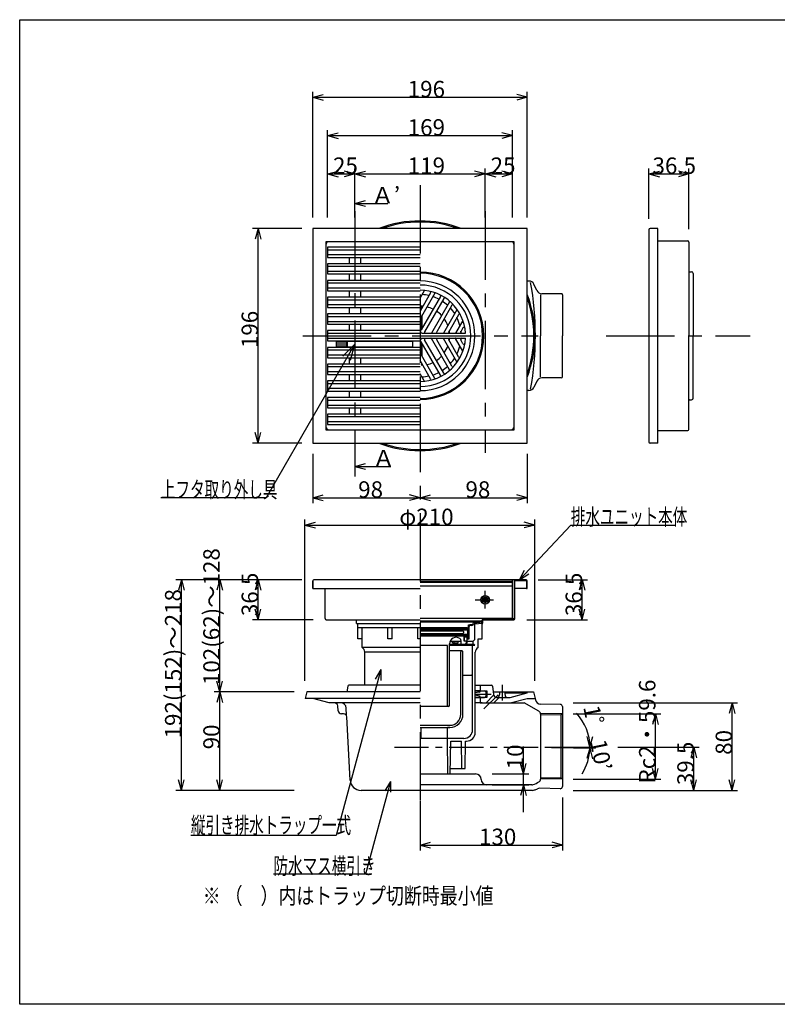
# Model space of a CAD drawing. Extents: x 60 to 1444, y 58 to 960.
# Drawn here: x 60 to 752, y 60 to 960 of the extents above; entities that cross this region are included whole.
import ezdxf

# ---------------------------------------------------------------- set-up
doc = ezdxf.new("R2010")
doc.units = 0
doc.header["$LTSCALE"] = 5
doc.header["$MEASUREMENT"] = 0
doc.linetypes.add('CENTER1', pattern=[10, 6.25, -1.25, 1.25, -1.25])
doc.linetypes.add('CENTER2', pattern=[20, 12.5, -2.5, 2.5, -2.5])
for name, color, linetype in [('_0-0_計極細', 7, 'CONTINUOUS'), ('_0-1_計細線', 7, 'CONTINUOUS'), ('_0-5_寸法線', 7, 'CONTINUOUS'), ('_0-8_枠中線', 7, 'CONTINUOUS')]:
    doc.layers.add(name, color=color, linetype=linetype)
doc.styles.get("Standard").update_dxf_attribs({"font": 'txt', "bigfont": 'bigfont.shx'})

msp = doc.modelspace()

# ---------------------------------------------------------------- linework, layer by layer
at = {"layer": '_0-0_計極細', "color": 2, "linetype": 'CENTER2'}
for p, q in [((425.71, 808.85), (425.71, 221.63)), ((366.21, 785.11), (366.21, 542.34)), ((485.21, 784.86), (485.21, 564)), ((318.53, 671.07), (533.56, 671.07)), ((595.6, 671.07), (727.32, 671.07)), ((485.21, 421.69), (485.21, 437.86)), ((475.95, 429.77), (492.69, 429.77))]:
    msp.add_line(p, q, dxfattribs=at)
at = {"layer": '_0-0_計極細', "color": 2, "linetype": 'Continuous'}
for p, q in [((341.21, 749.77), (425.71, 749.77)), ((425.71, 744.97), (341.21, 744.97)), ((361.21, 736.97), (361.21, 742.67)), ((371.21, 742.67), (371.21, 736.97)), ((341.21, 734.67), (425.71, 734.67)), ((425.71, 729.87), (341.21, 729.87)), ((361.21, 721.67), (361.21, 727.57)), ((371.21, 727.57), (371.21, 721.67)), ((341.21, 719.37), (425.71, 719.37)), ((425.71, 714.57), (341.21, 714.57)), ((361.21, 706.37), (361.21, 712.27)), ((371.21, 712.27), (371.21, 706.37)), ((429.49, 712.24), (425.71, 705.69)), ((341.21, 704.07), (425.71, 704.07)), ((435.3, 710.26), (425.71, 693.64)), ((439.22, 710.02), (425.71, 686.62)), ((444.46, 707.06), (426.87, 676.58)), ((447.5, 705.3), (429.91, 674.83)), ((452.69, 702.25), (436.13, 673.57)), ((425.71, 699.27), (341.21, 699.27)), ((361.21, 691.07), (361.21, 696.97)), ((371.21, 696.97), (371.21, 691.07)), ((427.21, 696.25), (427.21, 698.12)), ((427.71, 697.12), (427.71, 698.08)), ((454.85, 698.97), (440.91, 674.83)), ((459.47, 694.93), (447.14, 673.57)), ((341.21, 688.77), (425.71, 688.77)), ((427.21, 677.18), (427.21, 689.23)), ((427.71, 678.05), (427.71, 690.1)), ((460.88, 690.34), (451.92, 674.83)), ((464.76, 685.01), (458.15, 673.57)), ((425.71, 683.97), (341.21, 683.97)), ((361.21, 675.77), (361.21, 681.67)), ((371.21, 681.67), (371.21, 675.77)), ((464.92, 678.28), (462.93, 674.83)), ((341.21, 673.47), (425.71, 673.47)), ((425.71, 668.67), (341.21, 668.67)), ((447.5, 636.83), (429.91, 667.3)), ((452.69, 639.88), (436.13, 668.56)), ((454.85, 643.16), (440.91, 667.3)), ((459.47, 647.2), (447.14, 668.56)), ((460.88, 651.79), (451.92, 667.3)), ((464.76, 657.12), (458.15, 668.56)), ((464.92, 663.85), (462.93, 667.3)), ((341.21, 658.17), (425.71, 658.17)), ((365.21, 660.47), (365.21, 660.92)), ((444.46, 635.07), (426.87, 665.55)), ((427.21, 652.9), (427.21, 664.95)), ((427.71, 652.03), (427.71, 664.08)), ((425.71, 653.37), (341.21, 653.37)), ((361.21, 645.17), (361.21, 651.07)), ((371.21, 651.07), (371.21, 645.17)), ((439.22, 632.11), (425.71, 655.51)), ((435.3, 631.87), (425.71, 648.49)), ((341.21, 642.87), (425.71, 642.87)), ((427.21, 644.01), (427.21, 645.88)), ((427.71, 644.05), (427.71, 645.01)), ((425.71, 638.07), (341.21, 638.07)), ((361.21, 629.87), (361.21, 635.77)), ((371.21, 635.77), (371.21, 629.87)), ((429.49, 629.89), (425.71, 636.44)), ((341.21, 627.57), (425.71, 627.57)), ((425.71, 622.77), (341.21, 622.77)), ((341.21, 612.27), (425.71, 612.27)), ((361.21, 614.57), (361.21, 620.47)), ((371.21, 620.47), (371.21, 614.57)), ((425.71, 607.47), (341.21, 607.47)), ((361.21, 599.47), (361.21, 605.17)), ((371.21, 605.17), (371.21, 599.47)), ((341.21, 597.17), (425.71, 597.17)), ((425.71, 592.37), (341.21, 592.37)), ((425.71, 410.47), (482.61, 410.47)), ((425.71, 409.47), (475.69, 409.47)), ((470.01, 403.97), (470.01, 406.97)), ((470.01, 406.97), (471.96, 406.97)), ((470.01, 394.67), (470.01, 405.22)), ((470.71, 393.97), (470.71, 405.22)), ((472.95, 406.97), (471.76, 406.97)), ((472.95, 406.27), (471.76, 406.27)), ((475.69, 409.47), (482.61, 410.46)), ((475.69, 393.45), (475.69, 408.77)), ((475.78, 408.78), (482.61, 409.75)), ((482.61, 394.62), (482.61, 410.47)), ((469.21, 402.57), (425.71, 402.57)), ((425.71, 402.38), (469.86, 402.38)), ((425.71, 401.38), (464.96, 401.38)), ((425.71, 399.08), (464.96, 399.08)), ((425.71, 398.08), (469.06, 398.08)), ((469.21, 397.97), (425.71, 397.97)), ((469.21, 396.47), (425.71, 396.47)), ((425.91, 404.47), (468.91, 404.47)), ((425.91, 403.47), (469.51, 403.47)), ((464.96, 401.38), (465.46, 401.88)), ((465.46, 400.88), (464.96, 401.38)), ((464.96, 399.08), (465.46, 399.58)), ((465.46, 398.58), (464.96, 399.08)), ((465.46, 402.38), (465.46, 401.88)), ((465.46, 400.88), (465.46, 399.58)), ((465.46, 398.58), (465.46, 398.08)), ((465.96, 392.07), (465.96, 396.47)), ((468.91, 403.47), (468.91, 404.47)), ((469.06, 400.88), (469.86, 402.38)), ((469.06, 400.88), (469.06, 398.08)), ((469.21, 402.57), (469.21, 403.47)), ((469.21, 396.47), (469.21, 397.97)), ((425.71, 388.27), (450.71, 388.27)), ((450.71, 333.27), (450.71, 387.97)), ((452.61, 388.27), (475.69, 388.27)), ((452.71, 387.97), (452.71, 389.45)), ((452.71, 389.07), (474.21, 389.07)), ((452.71, 333.27), (452.71, 387.97)), ((453.26, 391.97), (463.2, 391.97)), ((455.49, 390.27), (455.49, 391.97)), ((455.49, 390.27), (460.49, 390.27)), ((456.99, 390.27), (456.99, 391.97)), ((460.49, 390.27), (460.49, 391.97)), ((463.21, 389.07), (463.21, 392.07)), ((465.96, 395.97), (470.01, 395.97)), ((468.21, 392.07), (465.96, 392.07)), ((466.46, 392.07), (466.46, 395.97)), ((467.88, 389.97), (468.71, 389.97)), ((468.21, 391.07), (468.21, 392.07)), ((468.71, 389.97), (468.71, 395.97)), ((468.71, 394.67), (470.01, 394.67)), ((468.71, 393.97), (470.71, 393.97)), ((468.71, 391.97), (474.21, 391.97)), ((473.71, 361.99), (473.71, 388.27)), ((475.69, 393.45), (474.21, 391.97)), ((474.21, 389.07), (474.21, 391.97)), ((475.69, 388.27), (474.21, 389.07)), ((478.71, 394.07), (482.61, 394.07)), ((478.71, 386.07), (478.71, 394.07)), ((482.43, 394.07), (482.61, 394.24)), ((482.61, 394.07), (482.61, 394.62)), ((463.96, 383.07), (452.57, 383.07)), ((462.96, 325.07), (462.96, 382.07)), ((464.96, 325.07), (464.96, 382.07)), ((476.21, 308.57), (476.21, 381.73)), ((464.96, 360.99), (472.83, 360.99)), ((473.71, 311.07), (473.71, 361.99)), ((464.96, 325.07), (464.96, 352.07)), ((452.7, 333.14), (452.7, 333.14)), ((451.71, 332.27), (425.71, 332.27)), ((425.71, 315.07), (452.96, 315.07)), ((425.71, 313.07), (452.96, 313.07)), ((426.7, 303.56), (426.64, 313.05)), ((450.71, 303.07), (450.71, 313.07)), ((452.96, 313.07), (450.71, 313.07)), ((450.71, 303.07), (425.71, 303.07)), ((465.71, 303.07), (450.71, 303.07)), ((451.21, 270.57), (450.71, 303.07)), ((453.21, 270.57), (453.71, 300.57)), ((453.71, 300.57), (463.71, 300.57)), ((463.96, 275.57), (463.71, 300.57)), ((466.81, 275.57), (467.21, 300.57)), ((467.21, 300.57), (468.21, 300.57)), ((425.71, 270.57), (450.26, 270.57)), ((450.26, 270.57), (453.21, 270.57)), ((453.29, 275.57), (466.81, 275.57))]:
    msp.add_line(p, q, dxfattribs=at)
at = {"layer": '_0-0_計極細', "color": 2, "linetype": 'CENTER1'}
for p, q in [((500.74, 352.16), (500.74, 337.56)), ((476.21, 343.56), (490.72, 343.56)), ((496.98, 343.01), (484.14, 330.17)), ((402.3, 295.06), (575.93, 295.06))]:
    msp.add_line(p, q, dxfattribs=at)
at = {"layer": '_0-0_計極細', "color": 2, "linetype": 'Continuous'}
msp.add_circle((485.21, 429.77), 4, dxfattribs=at)
for centre, radius, start, end in [((425.71, 671.07), 50.15, 270, 90), ((429.93, 711.99), 0.502, 84.11294, 150), ((434.43, 710.76), 1, 330, 77.60597), ((425.71, 671.07), 37.63, 77.4576, 87.38711), ((425.71, 671.07), 37.63, 77.4576, 87.38711), ((425.71, 671.07), 37.63, 62.67477, 71.92708), ((439.65, 709.77), 0.502, 70.18513, 150), ((443.59, 707.56), 1, 330, 63.89345), ((425.71, 671.07), 37.63, 48.07292, 57.32523), ((448.37, 704.8), 1, 56.10655, 150), ((452.25, 702.5), 0.502, 330, 49.81487), ((425.71, 671.07), 27.09, 84.62432, 90), ((425.71, 671.07), 27.09, 63.71622, 76.68065), ((425.71, 671.07), 27.09, 43.31935, 56.28378), ((425.71, 671.07), 37.63, 32.61289, 42.5424), ((455.72, 698.47), 1, 42.39403, 150), ((459.04, 695.18), 0.502, 330, 35.88706), ((425.71, 671.07), 27.09, 20.29098, 35.37568), ((425.71, 671.07), 37.63, 14.49322, 26.40401), ((461.75, 689.84), 1, 27.51784, 150), ((426, 677.09), 1, 253.22135, 330), ((425.71, 671.07), 27.09, 4.78019, 9.77896), ((425.71, 671.07), 37.63, 3.68035, 6.22848), ((465.79, 677.77), 1, 9.50177, 150), ((426, 665.04), 1, 30, 106.77865), ((430.78, 674.33), 1, 150, 270), ((430.78, 667.8), 1, 90, 210), ((435.7, 673.82), 0.502, 270, 330), ((435.7, 668.31), 0.502, 30, 90), ((441.78, 674.33), 1, 150, 270), ((441.78, 667.8), 1, 90, 210), ((446.71, 673.82), 0.502, 270, 330), ((446.71, 668.31), 0.502, 30, 90), ((452.79, 674.33), 1, 150, 270), ((452.79, 667.8), 1, 90, 210), ((425.71, 671.07), 27.09, 350.22104, 355.21981), ((457.72, 673.82), 0.502, 270, 330), ((457.72, 668.31), 0.502, 30, 90), ((463.8, 674.33), 1, 150, 270), ((463.8, 667.8), 1, 90, 210), ((425.71, 671.07), 37.63, 353.77152, 356.31965), ((425.71, 671.07), 27.09, 324.62432, 339.70902), ((425.71, 671.07), 37.63, 333.59599, 345.50678), ((465.79, 664.36), 1, 210, 350.49823), ((425.71, 671.07), 27.09, 303.71622, 316.68065), ((425.71, 671.07), 37.63, 317.4576, 327.38711), ((461.75, 652.29), 1, 210, 332.48216), ((425.71, 671.07), 27.09, 283.31935, 296.28378), ((425.71, 671.07), 37.63, 302.67477, 311.92708), ((452.25, 639.63), 0.502, 310.18513, 30), ((455.72, 643.66), 1, 210, 317.60597), ((459.04, 646.95), 0.502, 324.11294, 30), ((425.71, 671.07), 37.63, 272.61289, 282.5424), ((434.43, 631.37), 1, 282.39403, 30), ((425.71, 671.07), 37.63, 288.07292, 297.32523), ((439.65, 632.36), 0.502, 210, 289.81487), ((443.59, 634.57), 1, 296.10655, 30), ((448.37, 637.33), 1, 210, 303.89345), ((429.93, 630.14), 0.502, 210, 275.88706), ((471.76, 405.22), 1.75, 90, 180), ((471.76, 405.22), 1.05, 90, 180), ((472.95, 407.97), 1, 270, 356.64911), ((472.95, 407.97), 1.7, 270, 356.64911), ((475.69, 407.72), 1.75, 90, 175.84901), ((475.69, 407.72), 1.05, 90, 175.84901), ((469.51, 403.97), 0.5, 270, 360), ((458.71, 389.45), 6, 55.16629, 180), ((460.21, 392.07), 3, 0, 50.0295), ((466.21, 391.07), 2, 270, 360), ((463.96, 382.07), 1, 90, 180), ((463.96, 382.07), 1, 0, 90), ((481.21, 381.73), 5, 120, 180), ((472.71, 361.99), 1, 277.18076, 360), ((451.71, 333.27), 1, 180, 270), ((451.71, 333.27), 1, 270, 360), ((452.96, 325.07), 10, 270, 360), ((452.96, 325.07), 12, 270, 360), ((465.71, 311.07), 8, 270, 360), ((468.21, 308.57), 8, 270, 360), ((427.2, 303.57), 0.5, 180.39514, 270)]:
    msp.add_arc(centre, radius, start, end, dxfattribs=at)
at = {"layer": '_0-1_計細線', "color": 3, "linetype": 'Continuous'}
for p, q in [((327.71, 769.07), (327.71, 573.07)), ((523.71, 769.07), (327.71, 769.07)), ((523.71, 573.07), (523.71, 769.07)), ((634.84, 768.07), (634.84, 574.07)), ((642.84, 769.07), (635.84, 769.07)), ((642.84, 573.07), (642.84, 769.07)), ((339.71, 757.07), (339.71, 585.07)), ((511.71, 757.07), (339.71, 757.07)), ((511.71, 585.07), (511.71, 757.07)), ((642.84, 757.77), (670.34, 757.77)), ((671.34, 756.77), (671.34, 671.07)), ((341.21, 752.07), (341.21, 742.67)), ((425.71, 752.07), (341.21, 752.07)), ((341.21, 742.67), (425.71, 742.67)), ((341.21, 736.97), (341.21, 727.57)), ((425.71, 736.97), (341.21, 736.97)), ((671.84, 729.57), (673.84, 729.57)), ((341.21, 727.57), (425.71, 727.57)), ((341.21, 721.67), (341.21, 712.27)), ((425.71, 721.67), (341.21, 721.67)), ((525.24, 721.07), (523.71, 721.07)), ((675.34, 728.07), (675.34, 722.07)), ((675.34, 722.07), (675.34, 671.07)), ((341.21, 712.27), (425.71, 712.27)), ((532.47, 712.44), (529.76, 718.2)), ((341.21, 706.37), (341.21, 696.97)), ((425.71, 706.37), (341.21, 706.37)), ((535.79, 708.57), (535.79, 671.07)), ((554.71, 709.57), (537, 709.57)), ((555.71, 708.57), (555.71, 671.07)), ((341.21, 696.97), (425.71, 696.97)), ((341.21, 691.07), (341.21, 681.67)), ((425.71, 691.07), (341.21, 691.07)), ((341.21, 681.67), (425.71, 681.67)), ((341.21, 675.77), (341.21, 666.37)), ((425.71, 675.77), (341.21, 675.77)), ((427.01, 673.32), (425.71, 675.58)), ((341.21, 666.37), (425.71, 666.37)), ((361.21, 665.92), (361.21, 666.37)), ((371.21, 666.37), (371.21, 665.92)), ((427.01, 668.81), (425.71, 666.55)), ((427.01, 673.32), (429.62, 673.32)), ((427.01, 673.32), (467.29, 673.32)), ((427.01, 668.81), (467.29, 668.81)), ((535.79, 633.57), (535.79, 671.07)), ((555.71, 633.57), (555.71, 671.07)), ((671.34, 585.37), (671.34, 671.07)), ((675.34, 620.07), (675.34, 671.07)), ((341.21, 660.47), (341.21, 651.07)), ((425.71, 660.47), (341.21, 660.47)), ((349.21, 665.92), (349.21, 660.92)), ((419.21, 665.92), (349.21, 665.92)), ((349.21, 660.92), (419.21, 660.92)), ((350.61, 665.92), (350.61, 660.92)), ((352.41, 665.92), (352.41, 660.92)), ((354.21, 665.92), (354.21, 660.92)), ((356.01, 665.92), (356.01, 660.92)), ((357.81, 665.92), (357.81, 660.92)), ((359.21, 665.92), (359.21, 660.92)), ((361.21, 660.47), (361.21, 660.92)), ((371.21, 660.92), (371.21, 660.47)), ((419.21, 660.92), (419.21, 665.92)), ((341.21, 651.07), (425.71, 651.07)), ((341.21, 645.17), (341.21, 635.77)), ((425.71, 645.17), (341.21, 645.17)), ((341.21, 635.77), (425.71, 635.77)), ((554.71, 632.57), (537, 632.57)), ((341.21, 629.87), (341.21, 620.47)), ((425.71, 629.87), (341.21, 629.87)), ((525.24, 621.07), (523.71, 621.07)), ((532.47, 629.7), (529.76, 623.94)), ((341.21, 620.47), (425.71, 620.47)), ((341.21, 614.57), (341.21, 605.17)), ((425.71, 614.57), (341.21, 614.57)), ((671.84, 612.57), (673.84, 612.57)), ((675.34, 614.07), (675.34, 620.07)), ((341.21, 605.17), (425.71, 605.17)), ((341.21, 599.47), (341.21, 590.07)), ((425.71, 599.47), (341.21, 599.47)), ((339.71, 585.07), (511.71, 585.07)), ((341.21, 590.07), (425.71, 590.07)), ((642.84, 584.37), (670.34, 584.37)), ((327.71, 573.07), (523.71, 573.07)), ((642.84, 573.07), (635.84, 573.07)), ((327.71, 447.07), (327.71, 440.07)), ((327.71, 440.07), (327.71, 447.07)), ((512.71, 448.07), (328.71, 448.07)), ((510.21, 447.57), (425.71, 447.57)), ((425.71, 446.57), (510.21, 446.57)), ((510.21, 445.57), (425.71, 445.57)), ((425.71, 442.57), (510.21, 442.57)), ((510.21, 412.57), (510.21, 447.57)), ((511.71, 447.07), (511.71, 412.57)), ((512.41, 412.57), (512.41, 447.07)), ((522.71, 448.07), (512.71, 448.07)), ((512.71, 447.37), (522.71, 447.37)), ((523.01, 447.07), (523.01, 440.07)), ((523.71, 440.07), (523.71, 447.07)), ((327.71, 440.07), (425.71, 440.07)), ((339.01, 412.57), (339.01, 440.07)), ((482.71, 429.61), (485.36, 432.26)), ((523.01, 440.07), (512.41, 440.07)), ((523.01, 440.07), (523.71, 440.07)), ((482.99, 428.61), (486.36, 431.98)), ((483.54, 427.9), (487.07, 431.43)), ((484.34, 427.42), (487.55, 430.63)), ((485.47, 427.28), (487.69, 429.5)), ((340.01, 411.56), (425.71, 411.56)), ((367.71, 408.07), (367.71, 411.56)), ((367.71, 408.07), (425.71, 408.07)), ((368.81, 394.07), (368.81, 408.07)), ((510.21, 412.57), (425.71, 412.57)), ((482.61, 408.14), (475.68, 407.34)), ((482.31, 410.77), (482.31, 409.07)), ((483.01, 409.07), (483.01, 410.77)), ((511.41, 412.27), (483.81, 412.27)), ((483.81, 411.56), (511.41, 411.56)), ((425.71, 404.07), (368.81, 404.07)), ((372.71, 386.07), (372.71, 404.07)), ((396.21, 394.07), (396.21, 404.07)), ((400.21, 394.07), (400.21, 404.07)), ((423.71, 394.07), (423.71, 404.07)), ((372.71, 394.07), (368.81, 394.07)), ((400.21, 394.07), (396.21, 394.07)), ((425.71, 394.07), (423.71, 394.07)), ((425.71, 386.07), (372.71, 386.07)), ((375.21, 351.57), (375.21, 381.73)), ((425.71, 381.73), (375.21, 381.73)), ((425.7, 351.57), (360.63, 351.57)), ((476.21, 351.57), (490.85, 351.57)), ((480.74, 351.57), (480.74, 346.56)), ((322.24, 345.56), (320.74, 339.56)), ((425.7, 345.56), (322.24, 345.56)), ((359.64, 350.68), (358.86, 345.56)), ((476.21, 346.56), (484.74, 346.56)), ((480.74, 346.56), (476.21, 346.56)), ((479.94, 345.4), (476.21, 344.66)), ((479.94, 341.73), (476.21, 342.47)), ((480.74, 346.56), (486.74, 346.56)), ((480.74, 346.38), (480.74, 346.56)), ((485.74, 345.56), (485.74, 341.56)), ((492.89, 342.45), (486, 335.56)), ((486.74, 346.56), (486.74, 340.56)), ((491.84, 350.68), (492.7, 343.22)), ((492.43, 345.56), (529.24, 345.56)), ((498.74, 345.56), (498.15, 342.22)), ((502.74, 345.56), (503.36, 342.21)), ((502.89, 344.74), (522.97, 344.74)), ((508.08, 340.56), (523.67, 344.74)), ((523.67, 344.74), (523.74, 345.56)), ((529.24, 345.56), (531.08, 338.24)), ((425.7, 339.56), (320.74, 339.56)), ((342.74, 335.56), (327.81, 339.56)), ((425.7, 335.56), (342.74, 335.56)), ((353.31, 335.56), (348.79, 335.56)), ((476.21, 340.56), (484.74, 340.56)), ((480.74, 340.56), (476.21, 340.56)), ((482.6, 335.56), (476.21, 335.56)), ((480.74, 340.74), (480.74, 340.56)), ((486.74, 340.56), (480.74, 340.56)), ((480.74, 340.56), (480.74, 335.56)), ((480.74, 335.56), (520.81, 335.56)), ((498.07, 340.56), (493.07, 335.56)), ((495.68, 340.56), (500.74, 340.56)), ((500.74, 340.56), (508.08, 340.56)), ((504, 335.56), (508.74, 335.56)), ((509.39, 335.74), (523.67, 339.56)), ((534.24, 327.81), (520.81, 335.56)), ((523.67, 339.56), (530.74, 339.56)), ((553.78, 334.11), (535.83, 334.45)), ((350.86, 328.3), (350.47, 332.83)), ((355.75, 325.56), (353.85, 325.56)), ((358.66, 324.17), (358.31, 330.83)), ((554.24, 324.4), (535.73, 324.75)), ((555.75, 325.37), (535.74, 325.75)), ((535.74, 325.21), (535.74, 265.92)), ((555.75, 325.37), (554.24, 324.4)), ((554.24, 324.4), (554.24, 266.79)), ((555.75, 332.11), (555.75, 259.09)), ((361.85, 265.03), (358.74, 322.73)), ((425.71, 270.57), (476.52, 270.57)), ((425.71, 270.57), (456.03, 270.57)), ((555.75, 265.76), (535.74, 266.14)), ((554.24, 266.79), (535.76, 267.14)), ((555.75, 265.76), (554.24, 266.79)), ((528.54, 255.56), (371.84, 255.56)), ((527.95, 260.57), (425.7, 260.57)), ((553.71, 257.09), (535.07, 257.45))]:
    msp.add_line(p, q, dxfattribs=at)
msp.add_circle((485.21, 429.77), 2.5, dxfattribs=at)
for centre, radius, start, end in [((425.71, 671.07), 105, 68.95834, 111.04166), ((425.71, 671.07), 104, 70.44042, 109.55958), ((635.84, 768.07), 1, 90, 180), ((342.71, 754.07), 3, 90, 180), ((508.71, 754.07), 3, 0, 90), ((670.34, 756.77), 1, 0, 90), ((425.71, 671.07), 58.2, 270, 90), ((671.84, 730.07), 0.5, 180, 270), ((673.84, 728.07), 1.5, 0, 90), ((425.71, 671.07), 57.2, 270, 90), ((525.24, 716.07), 5, 25.2083, 90), ((425.71, 671.07), 46.41, 270, 90), ((425.71, 671.07), 41.64, 3.10792, 90), ((251.04, 671.07), 280, 349.95893, 10.04107), ((537, 714.57), 5, 205.2083, 270), ((425.71, 671.07), 105, 338.96119, 21.03881), ((425.71, 671.07), 104, 340.4435, 19.5565), ((554.71, 708.57), 1, 0, 90), ((464.32, 685.26), 0.502, 330, 20.18999), ((425.71, 671.07), 41.64, 270, 356.89208), ((464.32, 656.87), 0.502, 339.81001, 30), ((537, 627.57), 5, 90, 154.7917), ((554.71, 633.57), 1, 270, 360), ((525.24, 626.07), 5, 270, 334.7917), ((671.84, 612.07), 0.5, 90, 180), ((673.84, 614.07), 1.5, 270, 360), ((342.71, 588.07), 3, 180, 270), ((508.71, 588.07), 3, 270, 360), ((670.34, 585.37), 1, 270, 360), ((425.71, 671.07), 105, 248.96305, 291.03695), ((425.71, 671.07), 104, 250.44551, 289.55449), ((635.84, 574.07), 1, 180, 270), ((328.71, 447.07), 1, 90, 180), ((328.71, 447.07), 1, 90, 180), ((512.71, 447.07), 1, 90, 180), ((512.71, 447.07), 0.3, 90, 180), ((522.71, 447.07), 1, 0, 90), ((522.71, 447.07), 0.3, 0, 90), ((340.01, 412.57), 1, 180, 270), ((481.51, 409.07), 0.8, 284.47751, 360), ((481.51, 409.07), 1.5, 277.66226, 360), ((483.81, 410.77), 1.5, 90, 180), ((483.81, 410.77), 0.8, 90, 180), ((511.41, 412.57), 0.3, 270, 360), ((511.41, 412.57), 1, 270, 360), ((370.21, 381.73), 5, 0, 60), ((360.63, 350.57), 1, 90, 173.4802), ((490.85, 350.57), 1, 6.5198, 90), ((479.74, 346.38), 1, 281.30993, 360), ((484.74, 345.56), 1, 0, 90), ((495.68, 343.56), 3, 186.5198, 270), ((496.18, 342.56), 2, 270, 350.0212), ((505.32, 342.56), 2, 190.32905, 270), ((347.48, 332.56), 3, 5, 90), ((353.31, 330.56), 5, 3.08199, 90), ((479.74, 340.74), 1, 0, 78.69007), ((484.74, 341.56), 1, 270, 360), ((535.93, 339.45), 5, 194.03624, 268.9), ((553.74, 332.11), 2, 0, 88.9), ((353.85, 328.56), 3, 185, 270), ((355.75, 322.56), 3, 3.08199, 90), ((532.74, 325.21), 3, 0, 60.23101), ((476.52, 265.57), 5, 0, 90), ((371.84, 265.57), 10, 183.08199, 270), ((486.52, 265.57), 5, 180, 270), ((511.89, 302.37), 45, 292.48305, 299.76899), ((532.74, 265.92), 3, 299.76899, 360), ((527.95, 263.57), 3, 270, 292.48305), ((528.54, 260.57), 5, 270, 291.71126), ((511.89, 302.37), 50, 291.71126, 294.81818), ((534.98, 252.45), 5, 88.9, 114.81818), ((553.74, 259.09), 2, 268.9, 360)]:
    msp.add_arc(centre, radius, start, end, dxfattribs=at)
at = {"layer": '_0-5_寸法線', "color": 7, "linetype": 'Continuous'}
for p, q in [((327.71, 779.07), (327.71, 894.07)), ((327.71, 889.07), (337.37, 891.65)), ((523.71, 889.07), (514.05, 891.65)), ((523.71, 779.07), (523.71, 894.07)), ((327.71, 889.07), (337.37, 886.48)), ((327.71, 889.07), (523.71, 889.07)), ((523.71, 889.07), (514.05, 886.48)), ((341.21, 779.07), (341.21, 859.07)), ((341.21, 854.07), (350.87, 856.65)), ((510.21, 854.07), (500.55, 856.65)), ((510.21, 779.07), (510.21, 859.07)), ((341.21, 854.07), (350.87, 851.48)), ((341.21, 854.07), (510.21, 854.07)), ((510.21, 854.07), (500.55, 851.48)), ((341.21, 779.07), (341.21, 824.07)), ((341.21, 819.07), (350.87, 821.65)), ((341.21, 819.07), (350.87, 816.48)), ((341.21, 819.07), (366.21, 819.07)), ((366.21, 819.07), (356.55, 821.65)), ((366.21, 819.07), (356.55, 816.48)), ((366.21, 779.07), (366.21, 824.07)), ((366.21, 819.07), (375.87, 821.65)), ((366.21, 819.07), (375.87, 816.48)), ((366.21, 819.07), (485.21, 819.07)), ((485.21, 819.07), (475.55, 821.65)), ((485.21, 819.07), (475.55, 816.48)), ((485.21, 779.07), (485.21, 824.07)), ((485.21, 819.07), (494.87, 821.65)), ((485.21, 819.07), (494.87, 816.48)), ((485.21, 819.07), (510.21, 819.07)), ((510.21, 819.07), (500.55, 821.65)), ((510.21, 819.07), (500.55, 816.48)), ((510.21, 779.07), (510.21, 824.07)), ((634.84, 778.06), (634.84, 824.07)), ((634.84, 819.07), (644.5, 821.65)), ((634.84, 819.07), (644.5, 816.48)), ((634.84, 819.07), (671.34, 819.07)), ((671.34, 819.07), (661.68, 821.65)), ((671.34, 819.07), (661.68, 816.48)), ((671.34, 768.66), (671.34, 824.07)), ((366.21, 792.11), (375.87, 794.7)), ((366.21, 792.11), (375.87, 789.52)), ((366.21, 792.11), (396.34, 792.11)), ((317.71, 769.07), (272.71, 769.07)), ((277.71, 769.07), (275.12, 759.41)), ((277.71, 769.07), (280.29, 759.41)), ((277.71, 573.07), (277.71, 769.07)), ((365.83, 663.06), (285.01, 523.07)), ((365.83, 663.06), (355.23, 652.45)), ((365.83, 663.06), (361.95, 648.57)), ((277.71, 573.07), (275.12, 582.72)), ((277.71, 573.07), (280.29, 582.72)), ((317.71, 573.07), (272.71, 573.07)), ((327.71, 563.07), (327.71, 518.07)), ((523.71, 563.07), (523.71, 518.07)), ((366.21, 551.71), (375.87, 554.3)), ((366.21, 551.71), (375.87, 549.12)), ((366.21, 551.71), (398.17, 551.71)), ((398.17, 551.71), (398.89, 551.71)), ((285.01, 523.07), (189.01, 523.07)), ((327.71, 523.07), (337.37, 525.65)), ((327.71, 523.07), (337.37, 520.48)), ((327.71, 523.07), (425.71, 523.07)), ((425.71, 523.07), (416.05, 525.65)), ((425.71, 523.07), (416.05, 520.48)), ((425.71, 523.07), (435.37, 525.65)), ((425.71, 523.07), (435.37, 520.48)), ((425.71, 523.07), (523.71, 523.07)), ((523.71, 523.07), (514.05, 525.65)), ((523.71, 523.07), (514.05, 520.48)), ((320.51, 355.56), (320.51, 503.07)), ((320.51, 498.07), (330.17, 500.65)), ((320.51, 498.07), (330.17, 495.48)), ((320.51, 498.07), (530.51, 498.07)), ((516.46, 448.07), (563.46, 498.07)), ((530.51, 498.07), (520.85, 500.65)), ((530.51, 498.07), (520.85, 495.48)), ((530.51, 355.56), (530.51, 503.07)), ((563.46, 498.07), (659.46, 498.07)), ((516.46, 448.07), (521.19, 456.88)), ((516.46, 448.07), (524.96, 453.33)), ((310.74, 448.06), (202.71, 448.06)), ((207.71, 448.06), (205.12, 438.41)), ((207.71, 448.06), (210.29, 438.41)), ((207.71, 255.56), (207.71, 448.06)), ((310.74, 448.06), (237.71, 448.06)), ((242.71, 448.06), (240.12, 438.41)), ((242.71, 448.06), (245.29, 438.41)), ((242.71, 345.56), (242.71, 448.06)), ((317.71, 448.07), (272.71, 448.07)), ((277.71, 448.07), (275.12, 438.41)), ((277.71, 448.07), (280.29, 438.41)), ((277.71, 411.56), (277.71, 448.07)), ((533.71, 448.07), (578.71, 448.07)), ((573.71, 448.07), (571.12, 438.41)), ((573.71, 448.07), (576.29, 438.41)), ((573.71, 411.56), (573.71, 448.07)), ((277.71, 411.56), (275.12, 421.22)), ((277.71, 411.56), (280.29, 421.22)), ((573.71, 411.56), (571.12, 421.22)), ((573.71, 411.56), (576.29, 421.22)), ((328.01, 411.56), (272.71, 411.56)), ((523.41, 411.56), (578.71, 411.56)), ((389.75, 365.98), (349.1, 214.26)), ((389.75, 365.98), (384.75, 357.32)), ((389.75, 365.98), (389.75, 355.98)), ((242.71, 345.56), (240.12, 355.22)), ((242.71, 345.56), (245.29, 355.22)), ((310.74, 345.56), (237.71, 345.56)), ((242.71, 345.56), (240.12, 335.91)), ((242.71, 345.56), (245.29, 335.91)), ((242.71, 255.56), (242.71, 345.56)), ((565.75, 335.56), (715.75, 335.56)), ((710.75, 335.56), (708.16, 325.91)), ((710.75, 335.56), (713.33, 325.91)), ((710.75, 255.56), (710.75, 335.56)), ((565.74, 325.37), (645.75, 325.37)), ((640.75, 325.37), (638.16, 315.71)), ((640.75, 325.37), (643.33, 315.71)), ((640.75, 265.76), (640.75, 325.37)), ((580.9, 295.07), (578.31, 304.72)), ((580.9, 295.07), (583.48, 304.72)), ((520.2, 235.57), (520.2, 295.57)), ((545.69, 295.07), (585.9, 295.07)), ((545.69, 294.87), (585.89, 294.1)), ((580.89, 294.2), (578.11, 284.59)), ((580.89, 294.2), (583.29, 284.49)), ((606.51, 295.07), (680.75, 295.07)), ((675.75, 295.07), (673.16, 285.41)), ((675.75, 295.07), (678.33, 285.41)), ((675.75, 255.57), (675.75, 295.07)), ((520.2, 270.57), (517.61, 280.22)), ((520.2, 270.57), (522.78, 280.22)), ((491.52, 270.57), (525.2, 270.57)), ((640.75, 265.76), (638.16, 275.42)), ((640.75, 265.76), (643.33, 275.42)), ((207.71, 255.56), (205.12, 265.22)), ((207.71, 255.56), (210.29, 265.22)), ((242.71, 255.56), (240.12, 265.22)), ((242.71, 255.56), (245.29, 265.22)), ((398.6, 263.81), (375.87, 178.98)), ((398.6, 263.81), (393.6, 255.14)), ((398.6, 263.81), (398.6, 253.81)), ((565.74, 265.76), (645.75, 265.76)), ((675.75, 255.57), (673.16, 265.22)), ((675.75, 255.57), (678.33, 265.22)), ((710.75, 255.56), (708.16, 265.22)), ((710.75, 255.56), (713.33, 265.22)), ((310.74, 255.56), (202.71, 255.56)), ((310.74, 255.56), (237.71, 255.56)), ((491.52, 260.57), (525.2, 260.57)), ((520.2, 260.57), (517.61, 250.91)), ((520.2, 260.57), (522.78, 250.91)), ((565.74, 255.57), (680.75, 255.57)), ((565.75, 255.56), (715.75, 255.56)), ((425.71, 245.56), (425.71, 200.56)), ((555.95, 249.09), (555.95, 200.56)), ((349.1, 214.26), (216.43, 214.26)), ((425.71, 205.56), (435.37, 208.15)), ((555.95, 205.56), (546.29, 208.15)), ((425.71, 205.56), (435.37, 202.98)), ((425.71, 205.56), (555.95, 205.56)), ((555.95, 205.56), (546.29, 202.98)), ((375.87, 178.98), (291.87, 178.98))]:
    msp.add_line(p, q, dxfattribs=at)
for start, end in [(0, 43.17512), (327.21112, 358.9), (358.9, 360)]:
    msp.add_arc((535.69, 295.07), 45.2, start, end, dxfattribs=at)
at = {"layer": '_0-8_枠中線', "color": 5, "linetype": 'Continuous'}
for p, q in [((60, 60), (60, 960)), ((60, 960), (1425, 960)), ((1425, 60), (60, 60))]:
    msp.add_line(p, q, dxfattribs=at)

# ---------------------------------------------------------------- texts
at = {"layer": '_0-5_寸法線', "color": 7}
for s, p in [('196', (414.46, 889.07)), ('169', (414.46, 854.07)), ('25', (346.21, 819.07)), ('119', (414.46, 819.07)), ('25', (490.21, 819.07)), ('36.5', (638.09, 819.07)), ('Ａ’', (381.27, 792.11)), ('Ａ', (382.19, 551.71)), ('98', (369.21, 523.07)), ('98', (467.21, 523.07)), ('φ210', (406.76, 498.07)), ('130', (479.58, 205.56))]:
    msp.add_text(s, height=15, dxfattribs=at).set_placement(p)
for s, rotation, p in [('196', 90, (277.71, 659.82)), ('102(62)～128', 90, (242.71, 351.81)), ('36.5', 90, (277.71, 414.82)), ('36.5', 90, (573.71, 414.82)), ('192(152)～218', 90, (207.71, 303.06)), ('Rc2・59.6', 90, (640.75, 261.81)), ('1゜10’', 281.12717, (574.77, 331.73)), ('90', 90, (242.71, 293.06)), ('80', 90, (710.75, 288.06)), ('39.5', 90, (675.75, 260.32)), ('10', 90, (520.2, 274.82))]:
    msp.add_text(s, height=15, rotation=rotation, dxfattribs=at).set_placement(p)
for s, width, p in [('上フタ取り外し具', 0.65, (189.01, 523.07)), ('排水ユニット本体', 0.65, (563.46, 498.07)), ('縦引き排水トラップ一式', 0.65, (216.43, 216.25)), ('防水マス横引き', 0.65, (291.87, 178.98)), ('※ （\u3000）内はトラップ切断時最小値', 0.8, (227.21, 151.69))]:
    msp.add_text(s, height=15, dxfattribs=dict(at, width=width)).set_placement(p)

doc.saveas('drawing.dxf')
